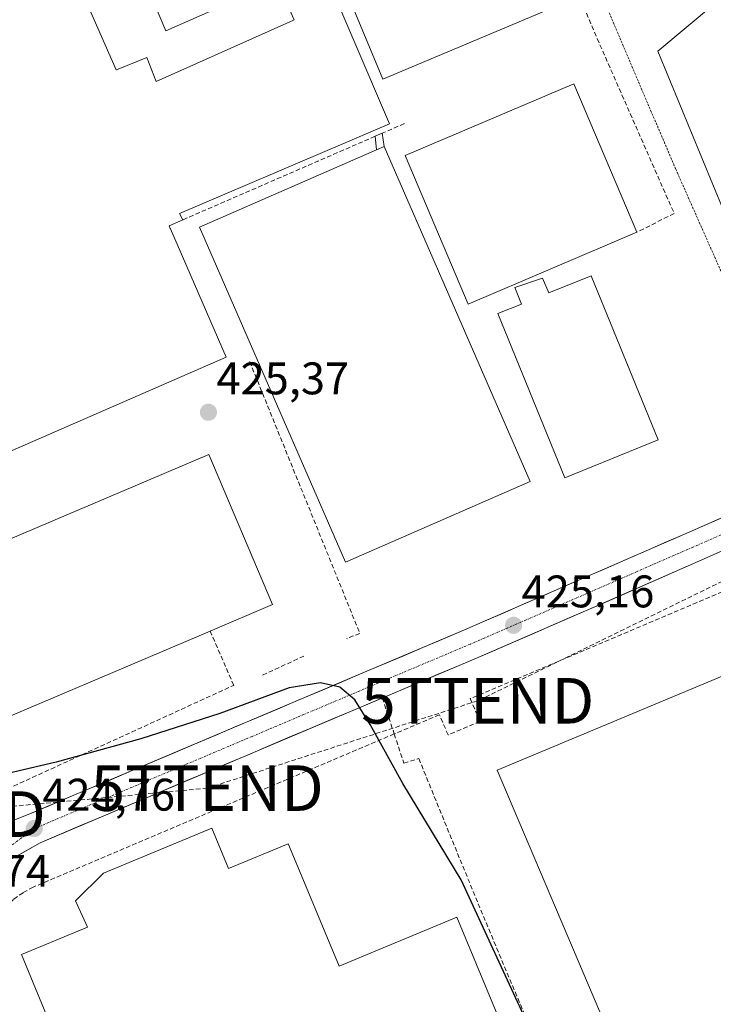
# Model space of a CAD drawing. Units: metres. Extents: x 580239 to 583682, y 4721957 to 4724310.
# Drawn here: x 581565 to 581717, y 4722970 to 4723186 of the extents above; entities that cross this region are included whole.
import ezdxf
from ezdxf.enums import TextEntityAlignment as Align

# ---------------------------------------------------------------- set-up
doc = ezdxf.new("R2010")
doc.units = ezdxf.units.M
doc.header["$MEASUREMENT"] = 0
for name, pattern in [('TRAZO_Y_PUNTO', [1, 0.5, -0.25, 0, -0.25]), ('TRAZOS', [0.75, 0.5, -0.25]), ('TRAZOSX2', [1.5, 1, -0.5])]:
    doc.linetypes.add(name, pattern=pattern)
doc.layers.get('0').update_dxf_attribs({"lineweight": 5})
for name, color, linetype, lineweight in [('Alambrada', 19, 'TRAZOS', 0), ('Carretera de calzada única', 19, 'Continuous', 13), ('Carretera de calzada única Cxs', 19, 'Continuous', 13), ('Carretera de calzada única eje', 19, 'TRAZO_Y_PUNTO', 0), ('Carátula', 7, 'Continuous', 5), ('Conducción de hidrocarburos lineal', 6, 'TRAZOSX2', 0), ('Curva de nivel maestra', 36, 'Continuous', 30), ('Edificación industrial', 135, 'Continuous', 13), ('Edificación industrial Cxs', 135, 'Continuous', 13), ('Edificación ligera', 1, 'Continuous', 0), ('Edificación ligera Cxs', 1, 'Continuous', 0), ('Elemento construido', 1, 'Continuous', 0), ('Muro lineal', 1, 'TRAZOSX2', 13), ('Obra de contención lineal', 1, 'TRAZOSX2', 13), ('Punto de cota en terreno', 7, 'Continuous', 0), ('Rótulo de punto de cota en terreno', 19, 'Continuous', 0), ('Torre de tendido puntual', 7, 'Continuous', 0), ('Valla', 19, 'TRAZOS', 0)]:
    doc.layers.add(name, color=color, linetype=linetype, lineweight=lineweight)
doc.styles.add('Arial', font='txt', dxfattribs={"height": 0.2})

# ---------------------------------------------------------------- blocks, each defined once
blk = doc.blocks.new('5PATER')
at = {"layer": 'Carátula', "linetype": 'Continuous', "lineweight": 5}
h = blk.add_hatch(color=250, dxfattribs=at)
edge = h.paths.add_edge_path()
edge.add_ellipse((0, 0.01), major_axis=(-1.33, -1.34), ratio=0.999422, start_angle=0, end_angle=360)
blk = doc.blocks.new('5TTEND')
blk.add_text('5TTEND', height=10).set_placement((0, 0), align=Align.MIDDLE_CENTER)
blk = doc.blocks.new('*U225')
at = {"layer": 'Carretera de calzada única Cxs', "color": 19, "linetype": 'Continuous', "lineweight": 13}
for points in [[(581562.53, 4723010.15, 424.79), (581566.46, 4723011.68, 424.82), (581571.02, 4723013.61, 424.78), (581575.58, 4723015.54, 424.85), (581580.15, 4723017.47, 424.84), (581584.71, 4723019.4, 424.85), (581589.27, 4723021.33, 424.87), (581593.83, 4723023.25, 424.87), (581598.39, 4723025.18, 424.91), (581602.96, 4723027.11, 424.94), (581607.52, 4723029.04, 424.92), (581612.08, 4723030.97, 424.97), (581616.64, 4723032.9, 424.95), (581621.2, 4723034.83, 424.97), (581625.76, 4723036.76, 424.99), (581630.33, 4723038.69, 424.98), (581634.89, 4723040.62, 425), (581639.45, 4723042.54, 425.01), (581644.01, 4723044.47, 425.09), (581648.57, 4723046.4, 425.1), (581653.14, 4723048.33, 425.06), (581657.7, 4723050.26, 425.1), (581662.26, 4723052.19, 425.11), (581666.7, 4723054.12, 425.14), (581671.14, 4723056.05, 425.14), (581675.58, 4723057.99, 425.14), (581680.02, 4723059.92, 425.23), (581684.46, 4723061.85, 425.27), (581688.9, 4723063.78, 425.28), (581693.34, 4723065.71, 425.33), (581697.78, 4723067.64, 425.3), (581702.22, 4723069.58, 425.32), (581706.66, 4723071.51, 425.37), (581711.1, 4723073.44, 425.39), (581715.49, 4723075.37, 425.51), (581719.89, 4723077.29, 425.52)], [(581718.27, 4723069.28, 425.46), (581713.78, 4723067.29, 425.42), (581709.72, 4723065.51, 425.39), (581705.65, 4723063.73, 425.31), (581701.59, 4723061.95, 425.33), (581697.52, 4723060.16, 425.29), (581693.46, 4723058.38, 425.23), (581689.39, 4723056.6, 425.23), (581685.31, 4723054.84, 425.23), (581681.23, 4723053.07, 425.2), (581677.15, 4723051.31, 425.19), (581673.07, 4723049.54, 425.16), (581668.99, 4723047.78, 425.14), (581664.91, 4723046.01, 425.14), (581661.12, 4723044.41, 425.07), (581656.52, 4723042.46, 425.05), (581651.92, 4723040.52, 425.08), (581647.31, 4723038.57, 425.02), (581642.71, 4723036.63, 425.03), (581638.11, 4723034.68, 424.98), (581633.51, 4723032.74, 424.98), (581628.9, 4723030.79, 424.99), (581624.3, 4723028.85, 424.97), (581619.7, 4723026.9, 424.95), (581615.1, 4723024.96, 424.94), (581610.49, 4723023.01, 424.9), (581605.89, 4723021.06, 424.92), (581601.29, 4723019.12, 424.89), (581596.69, 4723017.17, 424.85), (581592.08, 4723015.23, 424.84), (581587.48, 4723013.28, 424.82), (581582.88, 4723011.34, 424.83), (581578.28, 4723009.39, 424.79), (581573.67, 4723007.45, 424.76), (581569.07, 4723005.5, 424.76), (581564.79, 4723003.06, 424.74), (581560.51, 4723000.61, 424.74)]]:
    blk.add_polyline3d(points, dxfattribs=at)

msp = doc.modelspace()

# ---------------------------------------------------------------- linework, layer by layer
at = {"layer": 'Alambrada', "color": 19, "linetype": 'TRAZOS', "lineweight": 0}
msp.add_polyline3d([(581666.89, 4723253.66, 430.38), (581682.58, 4723214.58, 428.42), (581708.71, 4723153.35, 427.28)], dxfattribs=at)
at = {"layer": 'Carretera de calzada única', "color": 19, "linetype": 'Continuous', "lineweight": 13}
for points in [[(581746.25, 4723088.85), (581741.86, 4723086.92), (581737.46, 4723085), (581733.07, 4723083.07), (581728.68, 4723081.15), (581724.28, 4723079.22), (581719.89, 4723077.29), (581715.49, 4723075.37), (581711.1, 4723073.44)], [(581661.12, 4723044.41), (581664.91, 4723046.01), (581668.99, 4723047.78), (581673.07, 4723049.54), (581677.15, 4723051.31), (581681.23, 4723053.07), (581685.31, 4723054.84), (581689.39, 4723056.6), (581693.46, 4723058.38), (581697.52, 4723060.16), (581701.59, 4723061.95), (581705.65, 4723063.73), (581709.72, 4723065.51), (581713.78, 4723067.29), (581717.58, 4723068.97), (581721.39, 4723070.66), (581725.19, 4723072.34), (581729, 4723074.03), (581732.8, 4723075.71)], [(581711.1, 4723073.44), (581662.26, 4723052.19), (581566.46, 4723011.68), (581558.6, 4723008.61), (581555.82, 4723008.09), (581549.92, 4723008.25), (581546.87, 4723008.93), (581542.57, 4723011.07)], [(581548.5, 4722978.25), (581549.3, 4722982.82), (581550.87, 4722988.25), (581553.48, 4722993.38), (581556.62, 4722997.48), (581560.51, 4723000.61), (581569.07, 4723005.5), (581661.12, 4723044.41)]]:
    msp.add_lwpolyline(points, dxfattribs=at)
at = {"layer": 'Carretera de calzada única eje', "color": 19, "linetype": 'TRAZO_Y_PUNTO', "lineweight": 0}
for points in [[(581885.55, 4723165.97), (581884.98, 4723165.52), (581870.69, 4723154.27), (581864.39, 4723149.6), (581858, 4723144.88), (581850.73, 4723139.93), (581843.32, 4723134.92), (581835.71, 4723130.26), (581828.21, 4723125.66), (581819.8, 4723120.83), (581811.26, 4723115.93), (581802.55, 4723111.42), (581793.92, 4723106.97), (581784.23, 4723102.41), (581764.94, 4723093.51), (581733.82, 4723079.74), (581712.44, 4723070.36), (581700.23, 4723065.02), (581675.82, 4723054.4), (581663.58, 4723049.1), (581615.67, 4723028.84), (581567.76, 4723008.59)], [(581543.86, 4723007.43), (581550.83, 4723005.23), (581558.46, 4723005.97), (581567.76, 4723008.59)], [(581567.76, 4723008.59), (581555.51, 4722999.57), (581546.16, 4722994.76), (581545.46, 4722994.42)]]:
    msp.add_lwpolyline(points, dxfattribs=at)
at = {"layer": 'Conducción de hidrocarburos lineal', "color": 6, "linetype": 'TRAZOSX2', "lineweight": 0}
msp.add_polyline3d([(581821.37, 4723114.55, 427.94), (581791.8, 4723097.24, 427.14), (581745.93, 4723076.12, 425.91), (581665.2, 4723036.65, 425.37), (581605.76, 4723017.47, 424.92), (581544.68, 4723011.78, 424.76)], dxfattribs=at)
at = {"layer": 'Curva de nivel maestra', "color": 36, "linetype": 'Continuous', "lineweight": 30}
msp.add_polyline3d([(581678.75, 4722960.1, 425), (581661.59, 4722997.31, 425), (581648.73, 4723018.48, 425), (581641.59, 4723031.44, 425), (581638.23, 4723036.85, 425), (581634.93, 4723039.61, 425), (581630.64, 4723040.62, 425), (581623.77, 4723039.51, 425), (581608.54, 4723033.86, 425), (581591.18, 4723028.26, 425), (581572.57, 4723023.17, 425), (581557.18, 4723019.56, 425)], dxfattribs=at)
at = {"layer": 'Edificación industrial', "color": 135, "linetype": 'Continuous', "lineweight": 13}
for points in [[(581621.13, 4723194.59, 428.43), (581596.69, 4723183.73, 428.42), (581578.43, 4723226.61, 428.72)], [(581566.23, 4723219.67, 428.91), (581585.74, 4723175.16, 428.58), (581585.8, 4723175.19, 428.58), (581592.46, 4723177.85, 428.39), (581594.55, 4723172.62, 428.39), (581624.59, 4723185.98, 428.41), (581624.9, 4723186.12, 428.41), (581621.23, 4723194.36, 428.42)], [(581680.73, 4723188.44, 428.47), (581644.35, 4723173.14, 428.5), (581634.67, 4723196.39, 428.68), (581671.02, 4723211.68, 428.78), (581680.73, 4723188.44, 428.47)], [(581741.68, 4723210.17, 427.93), (581754.01, 4723195.45, 428.73), (581756.16, 4723197.24, 429.84), (581764.55, 4723187.22, 429.46), (581762.41, 4723185.43, 428.35), (581780.11, 4723164.31, 428.36), (581782.94, 4723166.68, 428.93), (581788.72, 4723159.77, 428.46), (581785.82, 4723157.34, 427.83), (581800.61, 4723139.68, 427.59), (581771.45, 4723116.24, 427.53), (581767.29, 4723120.99, 427.61), (581749.87, 4723105.77, 426.62), (581737.81, 4723119.57, 426.67), (581734.16, 4723116.38, 426.63), (581729.81, 4723121.36, 426.65), (581733.62, 4723124.69, 426.71), (581721.71, 4723138.31, 427.03), (581704.78, 4723179.26, 427.58), (581741.68, 4723210.17, 427.93)], [(581630.83, 4723198.47, 428.51), (581645.82, 4723163.28, 428.3), (581636.07, 4723159.13, 427.31), (581599.66, 4723143.62, 426.93), (581600.37, 4723142.22, 426.8), (581597.4, 4723140.92, 426.33), (581597.65, 4723140.35, 426.3), (581597.67, 4723140.29, 426.3), (581609.94, 4723112.06, 425.54), (581583.03, 4723100.36, 425.47), (581549.6, 4723085.84, 425.46), (581536.67, 4723080.22, 425.45), (581529.98, 4723077.31, 425.44), (581526.77, 4723084.7, 425.47), (581520.74, 4723098.56, 425.54), (581517.57, 4723105.86, 425.47)], [(581700.17, 4723139.5, 426.96), (581663.12, 4723123.75, 426.65), (581649.26, 4723156.36, 427.03), (581686.3, 4723172.11, 427.45), (581700.17, 4723139.5, 426.96)], [(581642.98, 4723157.57, 426.99), (581644.67, 4723158.31, 427.01), (581676.74, 4723084.77, 426.23), (581636.16, 4723067.06, 426.09), (581604.09, 4723140.59, 426.36), (581642.98, 4723157.57, 426.99)], [(581690.14, 4723129.97, 426.07), (581704.85, 4723093.97, 425.91), (581684.35, 4723085.62, 425.96), (581669.62, 4723121.65, 426.14), (581674.78, 4723123.74, 426.06), (581673.37, 4723127.4, 426.52), (581679.39, 4723129.44, 426.27), (581680.8, 4723126.18, 426.05), (581690.14, 4723129.97, 426.07)], [(581606.41, 4723051.96, 425.43), (581550.44, 4723028.2, 425.34), (581536.45, 4723061.13, 425.44), (581606.12, 4723090.71, 425.46), (581620.11, 4723057.78, 425.41), (581606.41, 4723051.96, 425.43)], [(581761.44, 4722985.56, 425.6), (581696.56, 4722957.7, 425.65), (581669.48, 4723021.42, 425.65), (581742.07, 4723051.74, 425.68), (581764.64, 4722999.19, 425.65), (581756.99, 4722995.91, 425.67), (581761.44, 4722985.56, 425.6)], [(581606.77, 4723008.65, 424.9), (581610.42, 4722999.82, 424.87), (581623.56, 4723005.27, 424.65), (581623.87, 4723004.56, 424.62), (581634.73, 4722978.38, 424.31), (581660.64, 4722989.13, 424.12), (581673.55, 4722957.99, 424.37), (581612.78, 4722932.79, 424.18), (581600.07, 4722963.42, 424.29), (581599.82, 4722964.04, 424.29), (581576.04, 4722954.18, 424.44), (581571.87, 4722964.26, 424.24), (581567.53, 4722974.73, 424.07), (581564.95, 4722980.96, 424.27), (581579.45, 4722986.98, 424.84), (581576.83, 4722992.71, 424.72), (581582.94, 4722998.8, 424.75), (581606.77, 4723008.65, 424.9)]]:
    msp.add_polyline3d(points, dxfattribs=at)
at = {"layer": 'Edificación industrial Cxs', "color": 135, "linetype": 'Continuous', "lineweight": 13}
for points in [[(581621.13, 4723194.59, 428.43), (581596.69, 4723183.73, 428.42), (581578.43, 4723226.61, 428.72)], [(581566.23, 4723219.67, 428.91), (581585.74, 4723175.16, 428.58), (581585.8, 4723175.19, 428.58), (581592.46, 4723177.85, 428.39), (581594.55, 4723172.62, 428.39), (581624.59, 4723185.98, 428.41), (581624.9, 4723186.12, 428.41), (581621.23, 4723194.36, 428.42)], [(581630.83, 4723198.47, 428.51), (581645.82, 4723163.28, 428.3), (581636.07, 4723159.13, 427.31), (581599.66, 4723143.62, 426.93), (581600.37, 4723142.22, 426.8), (581597.4, 4723140.92, 426.33), (581597.65, 4723140.35, 426.3), (581597.67, 4723140.29, 426.3), (581609.94, 4723112.06, 425.54), (581583.03, 4723100.36, 425.47), (581549.6, 4723085.84, 425.46)]]:
    msp.add_polyline3d(points, dxfattribs=at)
for points in [[(581680.73, 4723188.44, 428.47), (581644.35, 4723173.14, 428.5), (581634.67, 4723196.39, 428.68), (581671.02, 4723211.68, 428.78), (581680.73, 4723188.44, 428.47)], [(581741.68, 4723210.17, 427.93), (581754.01, 4723195.45, 428.73), (581756.16, 4723197.24, 429.84), (581764.55, 4723187.22, 429.46), (581762.41, 4723185.43, 428.35), (581780.11, 4723164.31, 428.36), (581782.94, 4723166.68, 428.93), (581788.72, 4723159.77, 428.46), (581785.82, 4723157.34, 427.83), (581800.61, 4723139.68, 427.59), (581771.45, 4723116.24, 427.53), (581767.29, 4723120.99, 427.61), (581749.87, 4723105.77, 426.62), (581737.81, 4723119.57, 426.67), (581734.16, 4723116.38, 426.63), (581729.81, 4723121.36, 426.65), (581733.62, 4723124.69, 426.71), (581721.71, 4723138.31, 427.03), (581704.78, 4723179.26, 427.58), (581741.68, 4723210.17, 427.93)], [(581700.17, 4723139.5, 426.96), (581663.12, 4723123.75, 426.65), (581649.26, 4723156.36, 427.03), (581686.3, 4723172.11, 427.45), (581700.17, 4723139.5, 426.96)], [(581642.98, 4723157.57, 426.99), (581644.67, 4723158.31, 427.01), (581676.74, 4723084.77, 426.23), (581636.16, 4723067.06, 426.09), (581604.09, 4723140.59, 426.36), (581642.98, 4723157.57, 426.99)], [(581690.14, 4723129.97, 426.07), (581704.85, 4723093.97, 425.91), (581684.35, 4723085.62, 425.96), (581669.62, 4723121.65, 426.14), (581674.78, 4723123.74, 426.06), (581673.37, 4723127.4, 426.52), (581679.39, 4723129.44, 426.27), (581680.8, 4723126.18, 426.05), (581690.14, 4723129.97, 426.07)], [(581606.41, 4723051.96, 425.43), (581550.44, 4723028.2, 425.34), (581536.45, 4723061.13, 425.44), (581606.12, 4723090.71, 425.46), (581620.11, 4723057.78, 425.41), (581606.41, 4723051.96, 425.43)], [(581761.44, 4722985.56, 425.6), (581696.56, 4722957.7, 425.65), (581669.48, 4723021.42, 425.65), (581742.07, 4723051.74, 425.68), (581764.64, 4722999.19, 425.65), (581756.99, 4722995.91, 425.67), (581761.44, 4722985.56, 425.6)], [(581606.77, 4723008.65, 424.9), (581610.42, 4722999.82, 424.87), (581623.56, 4723005.27, 424.65), (581623.87, 4723004.56, 424.62), (581634.73, 4722978.38, 424.31), (581660.64, 4722989.13, 424.12), (581673.55, 4722957.99, 424.37), (581612.78, 4722932.79, 424.18), (581600.07, 4722963.42, 424.29), (581599.82, 4722964.04, 424.29), (581576.04, 4722954.18, 424.44), (581571.87, 4722964.26, 424.24), (581567.53, 4722974.73, 424.07), (581564.95, 4722980.96, 424.27), (581579.45, 4722986.98, 424.84), (581576.83, 4722992.71, 424.72), (581582.94, 4722998.8, 424.75), (581606.77, 4723008.65, 424.9)]]:
    msp.add_polyline3d(points, close=True, dxfattribs=at)
at = {"layer": 'Edificación ligera', "color": 1, "linetype": 'Continuous', "lineweight": 0}
for points in [[(581642.98, 4723157.57, 426.99), (581642.64, 4723160.57, 427.58), (581644.19, 4723161.24, 427.75), (581644.67, 4723158.31, 427.01)], [(581644.67, 4723158.31, 427.01), (581642.98, 4723157.57, 426.99)]]:
    msp.add_polyline3d(points, dxfattribs=at)
at = {"layer": 'Edificación ligera Cxs', "color": 1, "linetype": 'Continuous', "lineweight": 0}
msp.add_polyline3d([(581644.67, 4723158.31, 427.01), (581642.98, 4723157.57, 426.99), (581642.64, 4723160.57, 427.58), (581644.19, 4723161.24, 427.75), (581644.67, 4723158.31, 427.01)], close=True, dxfattribs=at)
at = {"layer": 'Elemento construido', "color": 1, "linetype": 'Continuous', "lineweight": 0}
for points in [[(581746.25, 4723088.85, 425.89), (581711.1, 4723073.44, 425.39)], [(581732.8, 4723075.71, 425.66), (581713.78, 4723067.29, 425.42), (581689.39, 4723056.6, 425.23), (581664.91, 4723046.01, 425.14), (581661.12, 4723044.41, 425.07)]]:
    msp.add_polyline3d(points, dxfattribs=at)
at = {"layer": 'Muro lineal', "color": 1, "linetype": 'TRAZOSX2', "lineweight": 13}
for points in [[(581664.05, 4723245.86, 429.49), (581684.92, 4723197.24, 428.23), (581691.45, 4723182.03, 427.81), (581708.35, 4723143.64, 427.1), (581700.17, 4723139.5, 426.96)], [(581615.09, 4723111.14, 425.95), (581639.29, 4723051.45, 425.29), (581636.42, 4723050.28, 425.12)], [(581788.85, 4723091.41, 427.07), (581748.59, 4723073.59, 426.11), (581750.63, 4723068.79, 426.29), (581740.14, 4723064.34, 425.59), (581738.26, 4723068.79, 425.66), (581663.56, 4723037.12, 425.28), (581665.68, 4723032.12, 425.42), (581658.67, 4723029.15, 425.4), (581656.79, 4723033.58, 425.31), (581646.85, 4723029.37, 425.1)], [(581533.34, 4723043.18, 425.14), (581533.71, 4723042.3, 425.14), (581541.25, 4723024.93, 425.05), (581543.46, 4723022.02, 425.02), (581548.4, 4723018.27, 425), (581554.32, 4723016.43, 425), (581560.51, 4723016.68, 424.98), (581611.59, 4723040.04, 425.12), (581606.41, 4723051.96, 425.43)], [(581627.01, 4723046.46, 425.12), (581617.79, 4723042.23, 425.12)], [(581644.24, 4723037.29, 425.03), (581646.85, 4723029.37, 425.1)], [(581646.85, 4723029.37, 425.1), (581567.55, 4722995.74, 424.68), (581565.3, 4722994.52, 424.66), (581563.2, 4722993.06, 424.68), (581561.29, 4722991.37, 424.64), (581559.58, 4722989.47, 424.59), (581558.1, 4722987.38, 424.56), (581556.87, 4722985.15, 424.47), (581555.91, 4722982.78, 424.4), (581555.22, 4722980.32, 424.39), (581554.81, 4722977.8, 424.38), (581554.7, 4722975.25, 424.36), (581554.88, 4722972.7, 424.33)], [(581646.85, 4723029.37, 425.1), (581648.97, 4723022.93, 425.22), (581652.24, 4723023.95, 425.33), (581665.3, 4722992.09, 424.86)]]:
    msp.add_polyline3d(points, dxfattribs=at)
at = {"layer": 'Obra de contención lineal', "color": 1, "linetype": 'TRAZOSX2', "lineweight": 13}
for points in [[(581649.08, 4723163.36, 427.92), (581644.19, 4723161.24, 427.75)], [(581642.64, 4723160.57, 427.58), (581600.37, 4723142.22, 426.8)], [(581665.3, 4722992.09, 424.86), (581665.87, 4722990.71, 424.73), (581679.21, 4722958.86, 424.87), (581684.55, 4722946.08, 424.71)]]:
    msp.add_polyline3d(points, dxfattribs=at)
at = {"layer": 'Valla', "color": 19, "linetype": 'TRAZOS', "lineweight": 0}
msp.add_polyline3d([(581708.71, 4723153.35, 427.28), (581734.73, 4723094.64, 426.37)], dxfattribs=at)

# ---------------------------------------------------------------- block references
at = {"layer": 'Carretera de calzada única Cxs', "color": 19, "linetype": 'Continuous', "lineweight": 13}
msp.add_blockref('*U225', (0, 0), dxfattribs=at)
at = {"layer": 'Punto de cota en terreno', "linetype": 'Continuous', "lineweight": 0}
for p in [(581606.03, 4723099.98, 425.37), (581673.07, 4723053.21, 425.16), (581567.77, 4723008.59, 424.76)]:
    msp.add_blockref('5PATER', p, dxfattribs=at)
at = {"layer": 'Torre de tendido puntual', "linetype": 'Continuous', "lineweight": 0}
for p in [(581665.2, 4723036.65, 425.37), (581605.76, 4723017.47, 424.92), (581544.68, 4723011.78, 424.76)]:
    msp.add_blockref('5TTEND', p, dxfattribs=at)

# ---------------------------------------------------------------- texts
at = {"layer": 'Rótulo de punto de cota en terreno', "color": 19, "linetype": 'Continuous', "lineweight": 0, "style": 'Arial'}
for s, p in [('425,37', (581607.79, 4723101.74)), ('425,16', (581674.83, 4723054.97)), ('424,76', (581569.53, 4723010.35)), ('424,74', (581542.07, 4722993.63))]:
    msp.add_text(s, height=7, dxfattribs=at).set_placement(p, align=Align.BOTTOM_LEFT)

doc.saveas('drawing.dxf')
